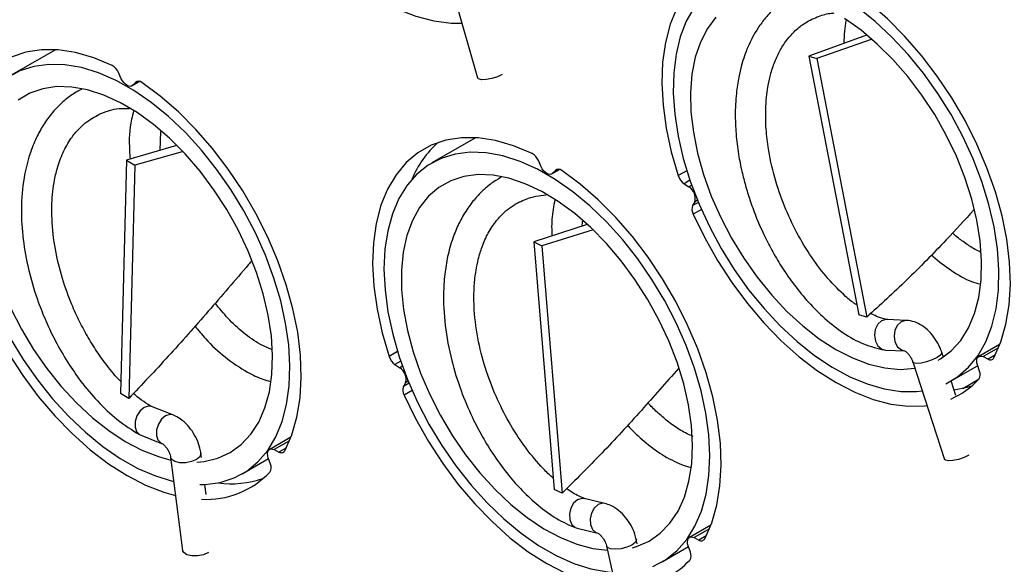
# Model space of a CAD drawing. Units: millimetres. Extents: x 75 to 6249, y 46 to 4380.
# Drawn here: x 4078 to 4207, y 955 to 1026 of the extents above; entities that cross this region are included whole.
import ezdxf

# ---------------------------------------------------------------- set-up
doc = ezdxf.new("R2010")
doc.units = ezdxf.units.MM
doc.header["$LTSCALE"] = 15

msp = doc.modelspace()

# ---------------------------------------------------------------- linework, layer by layer
at = {"lineweight": 25}
for p, q in [((4134.525, 1031.286), (4138.199, 1018.55)), ((4189.088, 1024.128), (4181.558, 1021.361)), ((4189.722, 1023.541), (4182.587, 1021.066)), ((4082.975, 1022.207), (4077.251, 1018.903)), ((4181.558, 1021.361), (4188.107, 987.487)), ((4181.558, 1021.361), (4182.587, 1021.066)), ((4182.587, 1021.066), (4189.136, 987.192)), ((4091.573, 1018.419), (4091.211, 1019.224)), ((4092.975, 1017.468), (4093.98, 1018.048)), ((4093.954, 1018.056), (4093.078, 1017.55)), ((4093.665, 1018.067), (4093.44, 1017.937)), ((4093.44, 1017.937), (4093.078, 1017.55)), ((4096.653, 1009.034), (4096.753, 1011.516)), ((4137.928, 1010.684), (4132.204, 1007.38)), ((4098.791, 1009.665), (4092.272, 1007.743)), ((4092.272, 1007.743), (4091.486, 977.181)), ((4092.272, 1007.743), (4093.333, 1007.095)), ((4099.559, 1008.827), (4093.333, 1007.095)), ((4146.525, 1006.896), (4146.163, 1007.701)), ((4093.333, 1007.095), (4092.546, 976.533)), ((4147.927, 1005.945), (4148.933, 1006.526)), ((4148.906, 1006.533), (4148.03, 1006.027)), ((4148.392, 1006.414), (4148.03, 1006.027)), ((4148.617, 1006.544), (4148.392, 1006.414)), ((4165.591, 1006.371), (4164.469, 1005.723)), ((4166.002, 1005.113), (4165.237, 1004.671)), ((4165.237, 1004.671), (4165.868, 1004.255)), ((4166.23, 1004.464), (4165.868, 1004.255)), ((4166.63, 1002.292), (4166.353, 1001.795)), ((4167.097, 1002.224), (4166.353, 1001.795)), ((4167.494, 1001.297), (4166.426, 1000.68)), ((4166.985, 1002.497), (4166.63, 1002.292)), ((4152.534, 999.312), (4145.58, 997.04)), ((4153.331, 998.614), (4146.635, 996.551)), ((4145.58, 997.04), (4148.22, 964.638)), ((4145.58, 997.04), (4146.635, 996.551)), ((4146.635, 996.551), (4149.275, 964.149)), ((4189.136, 987.192), (4188.107, 987.487)), ((4194.323, 986.779), (4191.757, 986.884)), ((4111.247, 982.955), (4109.782, 983.6)), ((4206.583, 983.662), (4203.794, 982.053)), ((4206.394, 983.186), (4204.379, 982.023)), ((4127.745, 982.678), (4126.623, 982.031)), ((4191.593, 982.887), (4194.159, 982.782)), ((4199.159, 981.973), (4198.959, 982.584)), ((4204.379, 982.023), (4205.011, 981.71)), ((4205.979, 982.269), (4205.011, 981.71)), ((4128.156, 981.42), (4127.391, 980.978)), ((4127.391, 980.978), (4128.022, 980.562)), ((4128.384, 980.771), (4128.022, 980.562)), ((4195.157, 981.343), (4199.326, 968.568)), ((4200.198, 978.85), (4203.65, 980.843)), ((4203.895, 980.122), (4203.618, 980.939)), ((4128.784, 978.599), (4128.507, 978.102)), ((4129.251, 978.532), (4128.507, 978.102)), ((4129.138, 978.804), (4128.784, 978.599)), ((4200.803, 976.936), (4200.181, 978.84)), ((4201.695, 977.87), (4203.832, 979.103)), ((4092.546, 976.533), (4091.486, 977.181)), ((4129.647, 977.604), (4128.579, 976.988)), ((4098.314, 974.399), (4095.521, 975.493)), ((4094.062, 971.769), (4096.855, 970.674)), ((4113.784, 971.493), (4110.996, 969.883)), ((4113.595, 971.016), (4111.581, 969.853)), ((4102.07, 968.805), (4101.999, 969.358)), ((4111.581, 969.853), (4112.212, 969.54)), ((4113.18, 970.099), (4112.212, 969.54)), ((4098.032, 968.847), (4099.601, 956.654)), ((4107.399, 966.68), (4110.852, 968.673)), ((4111.096, 967.953), (4110.819, 968.769)), ((4165.23, 967.756), (4166.131, 967.514)), ((4102.689, 963.994), (4102.523, 965.285)), ((4149.275, 964.149), (4148.22, 964.638)), ((4154.853, 962.802), (4152.14, 963.444)), ((4151.219, 959.551), (4153.932, 958.909)), ((4168.736, 959.97), (4165.948, 958.36)), ((4168.547, 959.493), (4166.533, 958.331)), ((4159.111, 957.525), (4158.98, 958.113)), ((4166.533, 958.331), (4167.164, 958.018)), ((4168.132, 958.577), (4167.164, 958.018)), ((4155.075, 957.244), (4157.877, 944.662)), ((4162.351, 955.157), (4165.804, 957.15)), ((4166.048, 956.43), (4165.771, 957.247))]:
    msp.add_line(p, q, dxfattribs=at)
at = {"lineweight": 25, "flags": 128}
for points in [[(4106.592, 1050.835), (4108.09, 1047.754), (4109.784, 1044.757), (4111.655, 1041.878), (4113.682, 1039.15), (4115.84, 1036.604), (4118.107, 1034.269), (4120.455, 1032.172), (4122.858, 1030.336), (4125.289, 1028.782), (4127.721, 1027.529), (4130.124, 1026.59), (4132.472, 1025.976), (4134.739, 1025.694), (4136.14, 1025.69)], [(4183.178, 1032.322), (4180.766, 1033.325), (4178.404, 1034.004), (4176.119, 1034.353), (4173.936, 1034.366), (4171.881, 1034.044), (4169.977, 1033.39), (4168.245, 1032.413), (4166.706, 1031.122), (4165.378, 1029.532), (4164.274, 1027.663), (4163.408, 1025.535), (4162.789, 1023.172), (4162.426, 1020.601), (4162.321, 1017.852), (4162.476, 1014.956), (4162.889, 1011.947), (4163.556, 1008.857), (4164.469, 1005.723)], [(4205.778, 981.876), (4206.691, 983.956), (4207.358, 986.275), (4207.772, 988.808), (4207.927, 991.525), (4207.822, 994.395), (4207.458, 997.385), (4206.84, 1000.462), (4205.974, 1003.59), (4204.87, 1006.734), (4203.541, 1009.857), (4202.002, 1012.925), (4200.271, 1015.902), (4198.367, 1018.754), (4196.311, 1021.449), (4194.129, 1023.956), (4191.843, 1026.246), (4189.481, 1028.294), (4187.069, 1030.075)], [(4166.542, 1027.756), (4165.521, 1025.955), (4164.73, 1023.907), (4164.177, 1021.638), (4163.871, 1019.173), (4163.814, 1016.541), (4164.006, 1013.773), (4164.446, 1010.903), (4165.129, 1007.962), (4166.046, 1004.986), (4167.186, 1002.01), (4168.537, 999.069), (4170.083, 996.197), (4171.804, 993.427), (4173.682, 990.793), (4175.694, 988.325), (4175.694, 988.325)], [(4199.465, 978.466), (4201.025, 979.383), (4202.467, 980.632), (4203.706, 982.166), (4204.727, 983.967), (4205.518, 986.014), (4206.07, 988.284), (4206.377, 990.749), (4206.434, 993.381), (4206.241, 996.149), (4205.801, 999.019), (4205.119, 1001.96), (4204.202, 1004.936), (4203.061, 1007.911), (4201.71, 1010.853), (4200.165, 1013.725), (4198.443, 1016.495), (4196.565, 1019.129), (4194.553, 1021.597), (4192.431, 1023.87), (4190.222, 1025.922), (4187.954, 1027.728)], [(4169.406, 1026.477), (4168.28, 1024.977), (4167.374, 1023.216), (4166.699, 1021.217), (4166.264, 1019.006), (4166.076, 1016.612), (4166.135, 1014.066), (4166.442, 1011.401), (4166.993, 1008.653), (4167.78, 1005.856), (4168.793, 1003.047), (4170.019, 1000.264), (4171.442, 997.542), (4173.043, 994.916), (4174.802, 992.422), (4176.695, 990.09), (4176.695, 990.09)], [(4198.461, 981.544), (4198.774, 981.725), (4200.201, 982.799), (4201.431, 984.161), (4202.449, 985.794), (4203.241, 987.677), (4203.796, 989.786), (4204.108, 992.092), (4204.173, 994.566), (4203.99, 997.176), (4203.56, 999.887), (4202.89, 1002.664), (4201.989, 1005.471), (4200.867, 1008.272), (4199.541, 1011.029), (4198.026, 1013.707), (4196.343, 1016.272), (4194.514, 1018.688), (4192.563, 1020.926), (4190.514, 1022.956), (4188.396, 1024.751), (4186.234, 1026.288)], [(4090.38, 1020.152), (4087.968, 1021.155), (4085.606, 1021.835), (4083.32, 1022.183), (4081.138, 1022.196), (4079.082, 1021.874), (4077.178, 1021.221), (4075.447, 1020.243), (4073.908, 1018.952), (4072.579, 1017.363), (4071.475, 1015.493), (4070.609, 1013.365), (4069.991, 1011.002), (4069.627, 1008.432), (4069.522, 1005.683), (4069.677, 1002.787), (4070.091, 999.777), (4070.758, 996.687), (4071.671, 993.553)], [(4101.835, 965.268), (4102.555, 965.286), (4104.517, 965.557), (4106.337, 966.148), (4107.992, 967.05), (4109.463, 968.255), (4110.734, 969.747), (4111.789, 971.509), (4112.615, 973.521), (4113.204, 975.758), (4113.548, 978.196), (4113.643, 980.804), (4113.488, 983.553), (4113.085, 986.411), (4112.438, 989.343), (4111.556, 992.316), (4110.449, 995.294), (4109.128, 998.243), (4107.611, 1001.128), (4105.915, 1003.915), (4104.059, 1006.571), (4102.066, 1009.067), (4099.959, 1011.371), (4097.762, 1013.458), (4095.501, 1015.302), (4093.203, 1016.882), (4090.895, 1018.18), (4088.603, 1019.18), (4086.356, 1019.871), (4084.178, 1020.245), (4082.095, 1020.296), (4080.133, 1020.025), (4078.314, 1019.435), (4076.659, 1018.532)], [(4093.078, 1017.55), (4092.931, 1017.446), (4092.749, 1017.407), (4092.544, 1017.437), (4092.325, 1017.532), (4092.107, 1017.689), (4091.901, 1017.897), (4091.719, 1018.145), (4091.573, 1018.419)], [(4141.434, 1018.953), (4140.793, 1018.652), (4140.05, 1018.42), (4139.317, 1018.292), (4138.707, 1018.288), (4138.312, 1018.408), (4138.199, 1018.55)], [(4101.457, 968.205), (4102.441, 968.302), (4104.216, 968.73), (4105.836, 969.472), (4107.28, 970.518), (4108.529, 971.855), (4109.566, 973.464), (4110.379, 975.325), (4110.957, 977.414), (4111.292, 979.704), (4111.379, 982.164), (4111.218, 984.763), (4110.811, 987.466), (4110.163, 990.239), (4109.282, 993.044), (4108.18, 995.847), (4106.871, 998.61), (4105.373, 1001.297), (4103.705, 1003.873), (4101.888, 1006.305), (4099.947, 1008.56), (4097.907, 1010.61), (4095.793, 1012.428), (4093.635, 1013.989), (4091.459, 1015.274), (4089.294, 1016.267), (4087.17, 1016.953), (4085.112, 1017.324), (4083.148, 1017.375), (4081.304, 1017.106), (4079.604, 1016.52), (4078.069, 1015.624)], [(4112.98, 969.706), (4113.893, 971.786), (4114.56, 974.106), (4114.973, 976.638), (4115.128, 979.355), (4115.023, 982.225), (4114.66, 985.215), (4114.041, 988.292), (4113.175, 991.42), (4112.071, 994.564), (4110.743, 997.688), (4109.204, 1000.755), (4107.472, 1003.732), (4105.568, 1006.585), (4103.513, 1009.279), (4101.33, 1011.786), (4099.045, 1014.077), (4096.683, 1016.124), (4094.271, 1017.905)], [(4145.332, 1008.629), (4142.92, 1009.632), (4140.558, 1010.312), (4138.273, 1010.66), (4136.09, 1010.674), (4134.035, 1010.352), (4132.131, 1009.698), (4130.399, 1008.72), (4128.86, 1007.429), (4127.531, 1005.84), (4126.427, 1003.971), (4125.561, 1001.842), (4124.943, 999.479), (4124.579, 996.909), (4124.474, 994.16), (4124.63, 991.264), (4125.043, 988.254), (4125.71, 985.165), (4126.623, 982.031)], [(4161.132, 954.559), (4162.803, 955.434), (4164.291, 956.612), (4165.581, 958.079), (4166.655, 959.817), (4167.503, 961.808), (4168.113, 964.026), (4168.479, 966.447), (4168.597, 969.041), (4168.464, 971.779), (4168.083, 974.628), (4167.458, 977.555), (4166.597, 980.525), (4165.509, 983.504), (4164.208, 986.457), (4162.707, 989.349), (4161.026, 992.147), (4159.184, 994.816), (4157.202, 997.327), (4155.104, 999.65), (4152.914, 1001.757), (4150.658, 1003.624), (4148.362, 1005.229), (4146.054, 1006.553), (4143.76, 1007.58), (4141.507, 1008.299), (4139.322, 1008.702), (4137.23, 1008.782), (4135.256, 1008.54), (4133.423, 1007.978), (4131.752, 1007.103), (4130.263, 1005.925), (4128.974, 1004.458), (4127.9, 1002.72), (4127.052, 1000.729), (4126.442, 998.511), (4126.076, 996.09), (4125.958, 993.496), (4126.091, 990.758), (4126.472, 987.909), (4127.096, 984.982), (4127.958, 982.012), (4129.046, 979.033), (4130.347, 976.08), (4131.847, 973.188), (4133.529, 970.39), (4135.371, 967.721), (4135.371, 967.721)], [(4148.03, 1006.027), (4147.883, 1005.923), (4147.702, 1005.885), (4147.496, 1005.914), (4147.277, 1006.01), (4147.059, 1006.166), (4146.853, 1006.374), (4146.672, 1006.622), (4146.525, 1006.896)], [(4167.932, 958.183), (4168.845, 960.263), (4169.512, 962.583), (4169.925, 965.115), (4170.08, 967.832), (4169.976, 970.702), (4169.612, 973.693), (4168.993, 976.769), (4168.127, 979.898), (4167.024, 983.041), (4165.695, 986.165), (4164.156, 989.233), (4162.424, 992.21), (4160.52, 995.062), (4158.465, 997.757), (4156.282, 1000.264), (4153.997, 1002.554), (4151.635, 1004.601), (4149.223, 1006.383)], [(4158.464, 956.995), (4159.022, 957.159), (4160.657, 957.875), (4162.116, 958.895), (4163.382, 960.207), (4164.439, 961.794), (4165.271, 963.635), (4165.869, 965.706), (4166.225, 967.979), (4166.333, 970.426), (4166.194, 973.014), (4165.807, 975.71), (4165.179, 978.478), (4164.318, 981.282), (4163.234, 984.087), (4161.943, 986.854), (4160.46, 989.549), (4158.805, 992.136), (4157.001, 994.581), (4155.069, 996.853), (4153.036, 998.921), (4150.928, 1000.76), (4148.772, 1002.344), (4146.596, 1003.653), (4144.43, 1004.671), (4142.301, 1005.384), (4140.236, 1005.782), (4138.263, 1005.86), (4136.408, 1005.619), (4134.695, 1005.059), (4133.145, 1004.19), (4131.78, 1003.021), (4130.617, 1001.569), (4129.671, 999.853), (4128.955, 997.894), (4128.477, 995.718), (4128.245, 993.354), (4128.26, 990.833), (4128.524, 988.186), (4129.032, 985.45), (4129.778, 982.659), (4130.752, 979.85), (4131.941, 977.06), (4133.331, 974.324), (4134.902, 971.679), (4136.634, 969.159), (4136.634, 969.159)], [(4166.426, 1000.68), (4167.924, 997.599), (4169.618, 994.602), (4171.489, 991.724), (4173.516, 988.996), (4175.675, 986.45), (4177.941, 984.114), (4180.289, 982.017), (4182.693, 980.181), (4185.124, 978.628), (4187.555, 977.374), (4189.958, 976.435), (4192.307, 975.821), (4194.573, 975.54), (4196.732, 975.593), (4197.022, 975.627)], [(4176.695, 990.09), (4178.698, 987.953), (4180.785, 986.038), (4182.929, 984.369), (4185.101, 982.968), (4187.273, 981.855), (4189.418, 981.042), (4191.506, 980.542), (4193.511, 980.359), (4195.407, 980.498), (4195.432, 980.502)], [(4073.627, 988.511), (4075.125, 985.43), (4076.82, 982.433), (4078.691, 979.554), (4080.717, 976.826), (4082.876, 974.28), (4085.142, 971.945), (4087.491, 969.847), (4089.894, 968.011), (4092.325, 966.458), (4094.756, 965.204), (4097.16, 964.265), (4098.677, 963.833)], [(4077.1, 988.347), (4078.505, 985.617), (4080.091, 982.981), (4081.836, 980.474), (4081.836, 980.474)], [(4175.694, 988.325), (4177.817, 986.051), (4180.025, 984), (4182.293, 982.194), (4184.594, 980.655), (4186.902, 979.402), (4189.188, 978.447), (4191.427, 977.804), (4193.592, 977.479), (4195.658, 977.476), (4196.392, 977.557)], [(4191.757, 986.884), (4191.666, 986.884), (4191.08, 986.711), (4190.584, 986.259), (4190.254, 985.599), (4190.141, 984.83), (4190.261, 984.069), (4190.597, 983.433), (4191.097, 983.018), (4191.593, 982.887)], [(4194.323, 986.779), (4194.232, 986.779), (4193.645, 986.605), (4193.149, 986.154), (4192.82, 985.494), (4192.706, 984.725), (4192.827, 983.964), (4193.162, 983.328), (4193.662, 982.913), (4194.1, 982.786)], [(4077.039, 984.455), (4078.735, 981.668), (4080.591, 979.011), (4080.591, 979.011)], [(4198.96, 982.584), (4198.965, 982.504), (4198.784, 982.228), (4198.341, 981.911), (4197.702, 981.603), (4196.965, 981.349), (4196.242, 981.189), (4195.644, 981.147), (4195.261, 981.23), (4195.158, 981.341)], [(4203.618, 980.939), (4203.545, 981.226), (4203.525, 981.494), (4203.561, 981.73), (4203.648, 981.917), (4203.783, 982.046), (4203.957, 982.108), (4204.16, 982.1), (4204.379, 982.023)], [(4081.836, 980.474), (4083.719, 978.126), (4085.713, 975.97), (4087.793, 974.033), (4089.933, 972.341), (4092.103, 970.915), (4094.277, 969.774), (4096.425, 968.934), (4098.077, 968.491)], [(4080.591, 979.011), (4082.584, 976.516), (4084.692, 974.211), (4086.889, 972.125), (4089.149, 970.281), (4091.447, 968.7), (4093.756, 967.402), (4096.047, 966.402), (4098.295, 965.711), (4098.44, 965.677)], [(4200.564, 977.669), (4202.294, 978.023), (4202.918, 978.22)], [(4128.579, 976.988), (4130.078, 973.907), (4131.772, 970.91), (4133.643, 968.031), (4135.669, 965.303), (4137.828, 962.757), (4140.095, 960.422), (4142.443, 958.325), (4144.846, 956.489), (4147.277, 954.935), (4149.709, 953.682), (4152.112, 952.743), (4154.46, 952.129), (4156.27, 951.878)], [(4095.521, 975.493), (4095.126, 975.552), (4094.567, 975.373), (4094.043, 974.928), (4093.633, 974.285), (4093.399, 973.543), (4093.377, 972.814), (4093.571, 972.21), (4093.95, 971.822), (4094.062, 971.769)], [(4098.315, 974.398), (4097.918, 974.458), (4097.36, 974.278), (4096.836, 973.833), (4096.426, 973.191), (4096.192, 972.449), (4096.17, 971.72), (4096.364, 971.116), (4096.743, 970.727), (4096.854, 970.674)], [(4101.999, 969.358), (4102.003, 969.293), (4101.846, 968.91), (4101.411, 968.556), (4100.764, 968.285), (4100.003, 968.139), (4099.243, 968.139), (4098.601, 968.286), (4098.174, 968.558), (4098.033, 968.837)], [(4110.819, 968.769), (4110.746, 969.056), (4110.727, 969.325), (4110.762, 969.56), (4110.849, 969.747), (4110.984, 969.876), (4111.158, 969.938), (4111.361, 969.931), (4111.581, 969.853)], [(4136.634, 969.159), (4138.506, 966.796), (4140.491, 964.623), (4142.566, 962.666), (4144.701, 960.952), (4146.87, 959.503), (4149.045, 958.337), (4151.196, 957.471), (4153.296, 956.915), (4155.2, 956.681)], [(4202.51, 969.136), (4201.871, 968.828), (4201.134, 968.574), (4200.412, 968.414), (4199.813, 968.372), (4199.43, 968.455), (4199.326, 968.568)], [(4135.371, 967.721), (4137.353, 965.21), (4139.451, 962.887), (4141.641, 960.78), (4143.897, 958.913), (4146.192, 957.308), (4148.501, 955.984), (4150.795, 954.957), (4153.048, 954.238), (4155.233, 953.836), (4155.847, 953.779)], [(4152.14, 963.444), (4151.851, 963.471), (4151.279, 963.295), (4150.769, 962.846), (4150.397, 962.191), (4150.22, 961.431), (4150.265, 960.681), (4150.526, 960.055), (4150.963, 959.649), (4151.219, 959.551)], [(4154.854, 962.802), (4154.564, 962.829), (4153.992, 962.653), (4153.482, 962.204), (4153.109, 961.549), (4152.933, 960.789), (4152.978, 960.039), (4153.239, 959.414), (4153.675, 959.008), (4153.93, 958.91)], [(4158.98, 958.113), (4158.986, 958.029), (4158.822, 957.694), (4158.384, 957.357), (4157.739, 957.069), (4156.986, 956.874), (4156.24, 956.801), (4155.613, 956.862), (4155.202, 957.047), (4155.076, 957.241)], [(4165.771, 957.247), (4165.699, 957.533), (4165.679, 957.802), (4165.714, 958.037), (4165.802, 958.225), (4165.936, 958.353), (4166.11, 958.416), (4166.313, 958.408), (4166.533, 958.331)], [(4102.981, 956.363), (4102.334, 956.092), (4101.572, 955.946), (4100.813, 955.946), (4100.171, 956.093), (4099.744, 956.365), (4099.601, 956.654)]]:
    msp.add_lwpolyline(points, dxfattribs=at)
at = {"lineweight": 25}
for centre, radius, start, end in [((4089.462, 1018.494), 1.895, 22.65469, 61.03945), ((4093.837, 1017.448), 0.63, 46.52875, 129.12074), ((4141.701, 1000.283), 13.069, 131.63277, 157.66479), ((4144.414, 1006.971), 1.895, 22.65469, 61.03945), ((4148.79, 1005.925), 0.63, 46.52875, 129.12074), ((4166.433, 1006.35), 2.062, 197.7044, 234.53026), ((4164.937, 1002.764), 1.758, 344.40381, 58.00755), ((4167.581, 1001.315), 1.318, 158.68092, 208.79749), ((4128.587, 982.657), 2.062, 197.7044, 234.53026), ((4205.318, 982.149), 0.535, 234.99245, 329.37343), ((4127.091, 979.072), 1.758, 344.40381, 58.00755), ((4202.935, 979.672), 1.06, 326.79119, 25.12199), ((4129.735, 977.623), 1.318, 158.68092, 208.79749), ((4195.799, 986.476), 10.903, 293.33684, 317.37449), ((4112.519, 969.979), 0.535, 234.99245, 329.37343), ((4110.137, 967.503), 1.06, 326.79119, 25.12199), ((4102.727, 974.733), 11.394, 266.7465, 316.72422), ((4106.008, 978.396), 13.012, 262.27204, 288.41965), ((4167.471, 958.456), 0.535, 234.99245, 329.37343), ((4165.089, 955.98), 1.06, 326.79119, 25.12199), ((4157.888, 962.879), 11.016, 278.82729, 317.23785)]:
    msp.add_arc(centre, radius, start, end, dxfattribs=at)
for points, knots in [([(4090.896, 1100.19), (4091.158, 1100.307), (4093.129, 1101.186), (4096.949, 1102.558), (4102.36, 1104.287), (4107.917, 1105.706), (4113.599, 1106.847), (4119.403, 1107.701), (4125.321, 1108.269), (4131.348, 1108.551), (4137.479, 1108.545), (4143.705, 1108.254), (4150.023, 1107.677), (4156.424, 1106.814), (4162.903, 1105.668), (4169.453, 1104.238), (4176.068, 1102.527), (4182.741, 1100.536), (4189.465, 1098.267), (4196.234, 1095.721), (4203.04, 1092.903), (4209.877, 1089.814), (4216.738, 1086.457), (4223.614, 1082.836), (4230.5, 1078.954), (4237.387, 1074.815), (4244.269, 1070.423), (4251.139, 1065.784), (4257.989, 1060.9), (4264.811, 1055.778), (4271.599, 1050.423), (4278.346, 1044.84), (4285.044, 1039.035), (4291.687, 1033.014), (4298.267, 1026.783), (4304.777, 1020.348), (4311.211, 1013.717), (4317.561, 1006.896), (4323.821, 999.893), (4329.985, 992.714), (4336.045, 985.367), (4341.996, 977.859), (4347.831, 970.2), (4353.543, 962.395), (4359.131, 954.457), (4364.571, 946.38), (4368.364, 940.601), (4370.299, 937.487), (4370.515, 937.139)], [0, 0, 0, 0, 0.0034951, 0.0262724, 0.0490375, 0.0717867, 0.094517, 0.1172267, 0.1399149, 0.1625817, 0.1852279, 0.2078549, 0.2304643, 0.2530582, 0.2756385, 0.2982074, 0.3207667, 0.3433184, 0.365864, 0.3884051, 0.4109428, 0.4334783, 0.4560125, 0.4785462, 0.5010798, 0.5236139, 0.5461488, 0.568685, 0.5912225, 0.6137617, 0.6363027, 0.6588454, 0.68139, 0.7039364, 0.7264846, 0.7490345, 0.7715861, 0.7941392, 0.8166939, 0.8392499, 0.8618072, 0.8843656, 0.906925, 0.9294853, 0.9520464, 0.9746081, 0.9971703, 1, 1, 1, 1]), ([(4179.193, 1029.209), (4179.061, 1029.141), (4178.317, 1028.756), (4177.204, 1027.806), (4175.914, 1026.476), (4174.675, 1024.782), (4173.584, 1022.73), (4172.817, 1020.515), (4172.336, 1018.472), (4172.008, 1016.292), (4171.883, 1013.683), (4172.02, 1010.895), (4172.356, 1008.35), (4172.812, 1006.129), (4173.328, 1004.157), (4173.941, 1002.208), (4174.754, 1000.037), (4175.734, 997.838), (4176.869, 995.649), (4178.145, 993.516), (4179.697, 991.286), (4181.546, 989.038), (4183.707, 986.891), (4186.136, 985.01), (4188.808, 983.517), (4190.558, 983.111), (4191.468, 982.899)], [0, 0, 0, 0, 0.0090453, 0.0510693, 0.088215, 0.1204528, 0.1746841, 0.2207526, 0.2487463, 0.2862357, 0.3351573, 0.3792074, 0.4208624, 0.4556708, 0.4839247, 0.5141536, 0.5486955, 0.5893232, 0.6239214, 0.6624705, 0.7059591, 0.7545524, 0.8080585, 0.8668758, 0.9307511, 1, 1, 1, 1]), ([(4187.864, 988.745), (4187.775, 988.803), (4187.289, 989.119), (4186.001, 990.206), (4184.053, 992.15), (4181.884, 994.998), (4179.948, 998.207), (4178.307, 1001.729), (4177.001, 1005.538), (4176.231, 1009.074), (4175.922, 1012.038), (4175.888, 1014.205), (4175.997, 1015.921), (4176.205, 1017.447), (4176.543, 1019.018), (4177.073, 1020.645), (4177.817, 1022.224), (4178.679, 1023.532), (4179.708, 1024.684), (4180.971, 1025.717), (4182.531, 1026.508), (4183.895, 1026.934), (4184.693, 1027.01), (4184.882, 1027.028)], [0, 0, 0, 0, 0.0086248, 0.0471558, 0.1193606, 0.1897949, 0.2590061, 0.3282605, 0.3989809, 0.4739395, 0.5246886, 0.5672591, 0.6011133, 0.6295077, 0.6652132, 0.7079565, 0.7497776, 0.794907, 0.8312352, 0.8783309, 0.9354891, 0.9847324, 1, 1, 1, 1]), ([(4186.419, 1026.025), (4186.34, 1025.574), (4186.172, 1024.615), (4186.148, 1023.588), (4186.135, 1023.043)], [0, 0, 0, 0, 0.4696044, 1, 1, 1, 1]), ([(4086.376, 1017.013), (4086.064, 1016.856), (4085.246, 1016.443), (4084.098, 1015.547), (4082.806, 1014.312), (4081.661, 1012.855), (4080.618, 1011.093), (4079.518, 1008.567), (4078.678, 1005.143), (4078.416, 1000.962), (4078.724, 996.922), (4079.488, 992.994), (4080.534, 989.56), (4081.713, 986.603), (4082.997, 983.925), (4084.525, 981.274), (4086.379, 978.607), (4088.524, 976.058), (4091.12, 973.588), (4092.974, 972.431), (4093.957, 971.818)], [0, 0, 0, 0, 0.0232688, 0.0609512, 0.0964139, 0.1413755, 0.181649, 0.2264088, 0.3104741, 0.3859563, 0.4551197, 0.5217684, 0.5879487, 0.6333583, 0.6800066, 0.7367424, 0.7892889, 0.8507678, 0.9208778, 1, 1, 1, 1]), ([(4091.527, 978.772), (4091.479, 978.816), (4090.859, 979.397), (4089.795, 980.729), (4088.355, 982.695), (4087.098, 984.731), (4085.959, 986.895), (4084.781, 989.531), (4083.656, 992.779), (4082.775, 996.639), (4082.421, 1000.337), (4082.533, 1003.177), (4082.849, 1005.288), (4083.29, 1007.114), (4084.033, 1009.038), (4085.021, 1010.705), (4086.058, 1011.921), (4087.285, 1012.999), (4088.937, 1013.938), (4090.801, 1014.55), (4092.153, 1014.532), (4092.595, 1014.526)], [0, 0, 0, 0, 0.0047399, 0.0616434, 0.1090418, 0.1583551, 0.2047092, 0.2517157, 0.3240517, 0.4002046, 0.4803611, 0.5473194, 0.5820585, 0.6256482, 0.6825898, 0.7402473, 0.7856651, 0.8226271, 0.8892716, 0.9637485, 1, 1, 1, 1]), ([(4093.191, 1014.208), (4093.094, 1013.841), (4092.667, 1012.231), (4092.553, 1010.052), (4092.706, 1008.246), (4092.737, 1007.879)], [0, 0, 0, 0, 0.1905488, 0.8357005, 1, 1, 1, 1]), ([(4141.307, 1005.509), (4140.994, 1005.331), (4140.205, 1004.88), (4139.106, 1003.988), (4137.948, 1002.829), (4136.857, 1001.431), (4135.859, 999.742), (4134.983, 997.717), (4134.332, 995.514), (4133.907, 993.084), (4133.677, 990.009), (4133.867, 986.116), (4134.689, 981.719), (4135.951, 977.656), (4137.351, 974.329), (4138.835, 971.489), (4140.404, 968.943), (4142.16, 966.569), (4144.103, 964.375), (4146.197, 962.439), (4148.587, 960.695), (4150.227, 959.971), (4151.088, 959.592)], [0, 0, 0, 0, 0.022996, 0.058125, 0.0897476, 0.1267355, 0.168501, 0.2086787, 0.2564624, 0.2987044, 0.3438461, 0.4195354, 0.4951635, 0.5603556, 0.6221874, 0.6671326, 0.7154114, 0.7702435, 0.818454, 0.8728015, 0.9332396, 1, 1, 1, 1]), ([(4148.098, 966.135), (4147.971, 966.242), (4147.437, 966.689), (4146.141, 968.033), (4144.277, 970.285), (4142.283, 973.4), (4140.552, 976.833), (4139.147, 980.567), (4138.132, 984.582), (4137.7, 988.219), (4137.728, 991.147), (4137.954, 993.183), (4138.302, 994.886), (4138.813, 996.557), (4139.588, 998.28), (4140.596, 999.791), (4141.656, 1000.911), (4142.642, 1001.684), (4143.596, 1002.251), (4144.639, 1002.702), (4145.809, 1003.061), (4146.726, 1003.148), (4147.185, 1003.191)], [0, 0, 0, 0, 0.012349, 0.051959, 0.1256333, 0.1974752, 0.2687515, 0.3422209, 0.4185905, 0.5005165, 0.5549392, 0.5989588, 0.6334029, 0.6738795, 0.7251957, 0.7788265, 0.8230241, 0.858945, 0.8922207, 0.9237132, 0.9618445, 1, 1, 1, 1]), ([(4148.32, 1002.573), (4148.241, 1002.145), (4148.011, 1000.912), (4147.854, 999.322), (4147.928, 998.121), (4147.946, 997.813)], [0, 0, 0, 0, 0.2830127, 0.8161654, 1, 1, 1, 1]), ([(4203.171, 1001.256), (4201.958, 999.928), (4199.015, 996.706), (4194.368, 991.979), (4190.88, 988.788), (4189.136, 987.192)], [0, 0, 0, 0, 0.2595216, 0.6297624, 1, 1, 1, 1]), ([(4151.915, 999.11), (4151.914, 999.226), (4151.91, 999.459), (4151.94, 999.673), (4151.955, 999.781)], [0, 0, 0, 0, 0.4961903, 1, 1, 1, 1]), ([(4204.036, 995.724), (4203.729, 995.864), (4202.998, 996.198), (4201.802, 997.037), (4200.873, 997.708), (4200.417, 998.176), (4200.372, 998.222)], [0, 0, 0, 0, 0.2677609, 0.63947768, 0.96456839, 1, 1, 1, 1]), ([(4197.615, 995.365), (4197.672, 995.307), (4198.514, 994.464), (4200.281, 993.226), (4202.373, 991.949), (4203.575, 991.643), (4203.934, 991.552)], [0, 0, 0, 0, 0.0277677, 0.4093234, 0.8236905, 1, 1, 1, 1]), ([(4108.636, 994.575), (4108.503, 994.418), (4106.561, 992.129), (4102.935, 987.92), (4097.716, 982), (4094.269, 978.356), (4092.546, 976.533)], [0, 0, 0, 0, 0.0237673, 0.3476421, 0.6738225, 1, 1, 1, 1]), ([(4109.782, 983.6), (4109.031, 984.087), (4107.622, 985.001), (4105.605, 986.902), (4104.413, 988.351), (4103.862, 989.021)], [0, 0, 0, 0, 0.3805235, 0.7139909, 1, 1, 1, 1]), ([(4191.909, 986.868), (4191.43, 986.97), (4190.7, 987.126), (4189.858, 987.568), (4189.567, 987.721)], [0, 0, 0, 0, 0.6544847, 1, 1, 1, 1]), ([(4101.227, 986.02), (4101.675, 985.469), (4102.931, 983.925), (4105.267, 981.764), (4107.118, 980.6), (4108.099, 979.982)], [0, 0, 0, 0, 0.2071225, 0.57962, 1, 1, 1, 1]), ([(4198.959, 982.584), (4198.881, 982.802), (4198.662, 983.409), (4198.125, 984.361), (4197.321, 985.354), (4196.389, 986.115), (4195.38, 986.638), (4194.675, 986.732), (4194.323, 986.779)], [0, 0, 0, 0, 0.1019863, 0.2838567, 0.4681056, 0.658101, 0.8295304, 1, 1, 1, 1]), ([(4194.076, 982.79), (4194.078, 982.79), (4194.08, 982.79), (4194.229, 982.707), (4194.446, 982.522), (4194.701, 982.232), (4194.943, 981.859), (4195.088, 981.545), (4195.144, 981.38), (4195.157, 981.343)], [0, 0, 0, 0, 0.1147215, 0.2679656, 0.4202634, 0.5863345, 0.7680776, 0.9484602, 1, 1, 1, 1]), ([(4108.099, 979.982), (4108.776, 979.637), (4109.792, 979.119), (4110.778, 978.873), (4111.107, 978.791)], [0, 0, 0, 0, 0.6662402, 1, 1, 1, 1]), ([(4164.481, 980.485), (4162.863, 978.636), (4159.493, 974.786), (4154.457, 969.312), (4151.002, 965.87), (4149.275, 964.149)], [0, 0, 0, 0, 0.31597847, 0.65799073, 1, 1, 1, 1]), ([(4095.64, 975.436), (4094.888, 975.879), (4094.071, 976.36), (4093.246, 977.148), (4093.179, 977.211)], [0, 0, 0, 0, 0.9195694, 1, 1, 1, 1]), ([(4166.433, 971.56), (4165.894, 971.805), (4164.869, 972.27), (4163.316, 973.342), (4161.921, 974.558), (4160.994, 975.413), (4160.56, 975.948), (4160.521, 975.996)], [0, 0, 0, 0, 0.2885047, 0.5485061, 0.7785564, 0.980179, 1, 1, 1, 1]), ([(4101.999, 969.358), (4101.961, 969.585), (4101.858, 970.206), (4101.488, 971.217), (4100.858, 972.326), (4100.036, 973.3), (4099.172, 974.005), (4098.56, 974.286), (4098.314, 974.399)], [0, 0, 0, 0, 0.1079852, 0.2949109, 0.4818043, 0.671658, 0.8677167, 1, 1, 1, 1]), ([(4157.843, 973.053), (4157.955, 972.925), (4158.735, 972.035), (4160.345, 970.622), (4162.727, 968.853), (4164.369, 968.134), (4165.23, 967.756)], [0, 0, 0, 0, 0.04797763, 0.33297472, 0.64991025, 1, 1, 1, 1]), ([(4096.855, 970.674), (4096.873, 970.666), (4096.914, 970.649), (4097.09, 970.531), (4097.324, 970.309), (4097.581, 969.983), (4097.812, 969.58), (4097.976, 969.161), (4098.014, 968.948), (4098.032, 968.847)], [0, 0, 0, 0, 0.1118402, 0.2405512, 0.37588, 0.5248544, 0.68589, 0.8509417, 1, 1, 1, 1]), ([(4152.291, 963.396), (4151.754, 963.626), (4150.972, 963.961), (4150.133, 964.561), (4149.87, 964.75)], [0, 0, 0, 0, 0.6857231, 1, 1, 1, 1]), ([(4158.98, 958.113), (4158.922, 958.336), (4158.763, 958.953), (4158.313, 959.942), (4157.599, 961.002), (4156.702, 961.903), (4155.771, 962.521), (4155.118, 962.721), (4154.853, 962.802)], [0, 0, 0, 0, 0.1052059, 0.2903983, 0.4763135, 0.6663752, 0.8646895, 1, 1, 1, 1]), ([(4153.934, 958.908), (4153.932, 958.909), (4153.926, 958.911), (4154.044, 958.854), (4154.248, 958.692), (4154.498, 958.427), (4154.751, 958.065), (4154.953, 957.66), (4155.043, 957.382), (4155.072, 957.259), (4155.075, 957.244)], [0, 0, 0, 0, 0.0694772, 0.2099652, 0.3459845, 0.4924418, 0.6535015, 0.8244017, 0.9780788, 1, 1, 1, 1])]:
    msp.add_open_spline(points, degree=3, knots=knots, dxfattribs=at)

doc.saveas('drawing.dxf')
